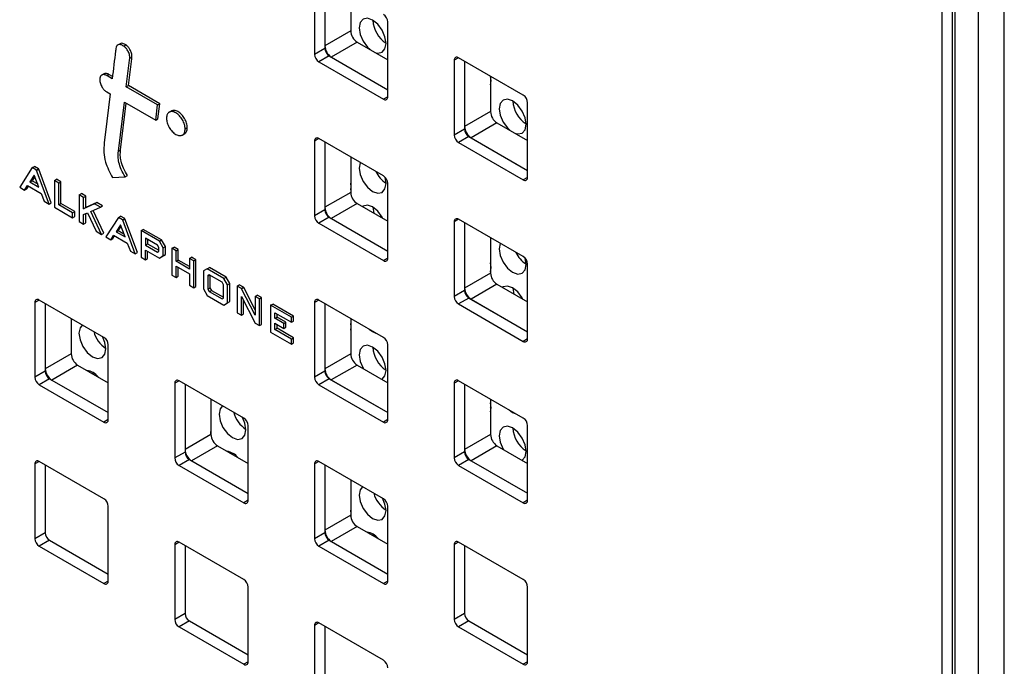
# Model space of a CAD drawing. Units: inches. Extents: x 0.3 to 21.8, y 0.2 to 16.9.
# Drawn here: x 19.9 to 20.2, y 9.6 to 9.7 of the extents above; entities that cross this region are included whole.
import ezdxf

# ---------------------------------------------------------------- set-up
doc = ezdxf.new("R2010")
doc.units = ezdxf.units.IN
doc.header["$MEASUREMENT"] = 0

msp = doc.modelspace()

# ---------------------------------------------------------------- linework, layer by layer
at = {"color": 7, "linetype": 'Continuous', "lineweight": 25}
for p, q in [((20.17043809330074, 9.092611529144508), (20.17043809330074, 9.79452408500968)), ((20.16437717803342, 9.089112637236697), (20.16437717803342, 9.79102519310187)), ((20.15831626276611, 9.085613745328885), (20.15831626276611, 9.787526301194058)), ((20.15888194819106, 9.787852864438786), (20.15888194819106, 9.085940308573614)), ((20.15589189665918, 9.08421418856576), (20.15589189665918, 9.786126744430934)), ((20.00891470142683, 9.722637365297857), (20.00891470142683, 9.705140062186018)), ((20.01133906753376, 9.722404295408856), (20.01133906753376, 9.707122862386205)), ((20.01133906753376, 9.722404295408856), (20.01133906753376, 9.706539618949142)), ((20.01739998280107, 9.718905403501044), (20.01739998280107, 9.710621754294015)), ((20.02608729468422, 9.695226535113887), (20.02608729468422, 9.712723838225724)), ((20.01739998280107, 9.710621754294015), (20.01133906753376, 9.707122862386205)), ((19.96343479540938, 9.707635239103851), (19.96280345006904, 9.70727077119679)), ((19.96425392831571, 9.707068522461745), (19.96475900458799, 9.707360096787395)), ((20.01133906753376, 9.706539618949142), (20.00891470142683, 9.705140062186018)), ((20.0189152116179, 9.707997301005879), (20.01285429635059, 9.704498409098068)), ((20.0189152116179, 9.707997301005879), (20.02608729468422, 9.703856945581636)), ((19.96566247846574, 9.704216742863311), (19.96616755473801, 9.70450831718896)), ((20.01234922007831, 9.704789983423717), (20.00992485397139, 9.703390426660594)), ((20.01234922007831, 9.704789983423717), (20.02608729468422, 9.696859161766012)), ((20.01285429635059, 9.704498409098068), (20.02608729468422, 9.696859161766012)), ((20.04265396060642, 9.704326592432736), (20.04164364387033, 9.703743348995674)), ((20.05780608458316, 9.695579457448964), (20.04265379641488, 9.704326687218494)), ((20.00992485397139, 9.703390426660594), (20.02507714213967, 9.694643196891064)), ((20.04164364387033, 9.703743348995674), (20.04164364387033, 9.686246045883836)), ((20.04406800997725, 9.703510279106672), (20.04406800997725, 9.688228846084021)), ((20.04406800997725, 9.703510279106672), (20.04406800997725, 9.68764560264696)), ((19.9596732616439, 9.700611772887076), (19.95904191630356, 9.700247304980012)), ((19.96027617925096, 9.70016768171803), (19.96078125552323, 9.70045925604368)), ((19.96154421849432, 9.699435658244393), (19.96027617925096, 9.70016768171803)), ((19.96161144411027, 9.699979998373669), (19.96078125552323, 9.70045925604368)), ((20.05012892524456, 9.700011387198861), (20.05012892524456, 9.691727737991833)), ((19.96485468413092, 9.697524567111104), (19.9653597604032, 9.697816141436753)), ((19.97219265116351, 9.6932884489115), (19.96485468413092, 9.697524567111104)), ((19.97269772743578, 9.693580023237152), (19.9653597604032, 9.697816141436753)), ((20.05012892524456, 9.699127708380153), (20.05026082929942, 9.699044670959756)), ((19.96027617925096, 9.696342394666265), (19.96110332968006, 9.695864890887501)), ((20.02608729467088, 9.695226345534666), (20.02507714213967, 9.694643196891064)), ((19.96299979678454, 9.682487243304848), (19.96441422545208, 9.693953551442313)), ((19.96350487305681, 9.6827788176305), (19.96485214932791, 9.69370074336997)), ((19.96441422545208, 9.693953551442313), (19.97175219248468, 9.68971743324271)), ((19.97175219248468, 9.68971743324271), (19.97219265116351, 9.6932884489115)), ((19.97219265116351, 9.6932884489115), (19.97269772743578, 9.693580023237152)), ((19.97225726875695, 9.690009007568362), (19.97269772743578, 9.693580023237152)), ((20.05881623712771, 9.676332518811703), (20.05881623712771, 9.693829821923542)), ((19.97175219248468, 9.68971743324271), (19.97225726875695, 9.690009007568362)), ((19.97547435407102, 9.691928912723757), (19.97484300873068, 9.691564444816695)), ((20.05012892524456, 9.691727737991833), (20.04406800997725, 9.688228846084021)), ((19.97863034474414, 9.68766917250951), (19.97913542101642, 9.687960746835161)), ((20.05164415406139, 9.689103284703696), (20.04558323879408, 9.685604392795886)), ((20.05164415406139, 9.689103284703696), (20.05881623712771, 9.684962929279452)), ((19.97792818474278, 9.686220541928737), (19.97855953008312, 9.6865850098358)), ((20.00992501816293, 9.68542643401335), (20.00891470142683, 9.684843190576288)), ((20.02507714213967, 9.67667929902958), (20.00992485397139, 9.685426528799109)), ((20.04406800997725, 9.68764560264696), (20.04164364387033, 9.686246045883836)), ((20.0450781625218, 9.685895967121537), (20.04265379641488, 9.684496410358413)), ((20.0450781625218, 9.685895967121537), (20.05881623712771, 9.67796514546383)), ((20.04558323879408, 9.685604392795886), (20.05881623712771, 9.67796514546383)), ((20.00891470142683, 9.684843190576288), (20.00891470142683, 9.66734588746445)), ((20.01133906753376, 9.684610120687285), (20.01133906753376, 9.669328687664636)), ((20.01133906753376, 9.684610120687285), (20.01133906753376, 9.668745444227575)), ((20.04265379641488, 9.684496410358413), (20.05780608458316, 9.675749180588882)), ((19.96299979678454, 9.682487243304848), (19.96350487305681, 9.6827788176305)), ((20.01739998280107, 9.681111228779475), (20.01739998280107, 9.672827579572447)), ((19.94281425801506, 9.678614117013314), (19.93988847683006, 9.674052273764373)), ((19.94281425801506, 9.678614117013314), (19.94331933428733, 9.678905691338965)), ((19.94381159869539, 9.678038364493796), (19.94281425801506, 9.678614117013314)), ((19.94431667496767, 9.678329938819447), (19.94331933428733, 9.678905691338965)), ((19.94330489916056, 9.676889439401325), (19.94227243075356, 9.675264870399527)), ((19.94342427998371, 9.67657412942278), (19.94277750702584, 9.675556444725178)), ((19.94438081124584, 9.674047728248933), (19.94330489916056, 9.676889439401325)), ((19.94381159869539, 9.678038364493796), (19.94431667496767, 9.678329938819447)), ((19.94383683330719, 9.67796949050198), (19.94381159869539, 9.678038364493796)), ((19.94383683330719, 9.67796949050198), (19.94434190957947, 9.67826106482763)), ((19.94677867288153, 9.67007464825), (19.94383683330719, 9.67796949050198)), ((19.94434190957947, 9.67826106482763), (19.94431667496767, 9.678329938819447)), ((19.9472837491538, 9.670366222575652), (19.94434190957947, 9.67826106482763)), ((19.96161160637813, 9.676275823064497), (19.96462126397169, 9.67645102824403)), ((19.96462126397169, 9.67645102824403), (19.96512634024397, 9.67674260256968)), ((20.02566555599687, 9.674879913946786), (20.02542823956083, 9.676403575701016)), ((20.05881623711437, 9.676332329232483), (20.05780608458316, 9.675749180588882)), ((19.93988847683006, 9.674052273764373), (19.94104496761895, 9.673384645842804)), ((19.94104496761895, 9.673384645842804), (19.94168128129625, 9.674440202648219)), ((19.94155004389123, 9.673676220168455), (19.94192557513724, 9.674299174815683)), ((19.94168128129625, 9.674440202648219), (19.94488808429457, 9.672588954682212)), ((19.94227243075356, 9.675264870399527), (19.94277750702584, 9.675556444725178)), ((19.94227243075356, 9.675264870399527), (19.94438081124584, 9.674047728248933)), ((19.94277750702584, 9.675556444725178), (19.94409826752375, 9.674793985919125)), ((19.94803982995804, 9.675597458542011), (19.94854490623031, 9.675889032867664)), ((19.94803982995804, 9.675597458542011), (19.94803982995804, 9.66934659776672)), ((19.94904878429494, 9.675015001601263), (19.94803982995804, 9.675597458542011)), ((19.94955386056722, 9.675306575926916), (19.94854490623031, 9.675889032867664)), ((19.94904878429494, 9.675015001601263), (19.94955386056722, 9.675306575926916)), ((19.94904878429494, 9.669930071894989), (19.94904878429494, 9.675015001601263)), ((19.94955386056722, 9.67022164622064), (19.94955386056722, 9.675306575926916)), ((20.01739998280107, 9.674274507674722), (20.01747127770385, 9.674230418401065)), ((20.02608729468422, 9.657432360392319), (20.02608729468422, 9.674929663504155)), ((19.94104496761895, 9.673384645842804), (19.94155004389123, 9.673676220168455)), ((19.94488808429457, 9.672588954682212), (19.94562590993301, 9.670740124135126)), ((19.95384493770175, 9.672246241174234), (19.95435001397403, 9.672537815499885)), ((19.95384493770175, 9.672246241174234), (19.95384493770175, 9.665995380398943)), ((19.9548536052817, 9.671663949774748), (19.95384493770175, 9.672246241174234)), ((19.95535868155398, 9.671955524100401), (19.95435001397403, 9.672537815499885)), ((19.9548536052817, 9.671663949774748), (19.95535868155398, 9.671955524100401)), ((19.9548536052817, 9.668960221521836), (19.9548536052817, 9.671663949774748)), ((19.95535868155398, 9.669251795847487), (19.95535868155398, 9.671955524100401)), ((20.01739998280107, 9.672827579572447), (20.01133906753376, 9.669328687664636)), ((19.94562590993301, 9.670740124135126), (19.94677867288153, 9.67007464825)), ((19.94677867288153, 9.67007464825), (19.9472837491538, 9.670366222575652)), ((19.94803982995804, 9.66934659776672), (19.95228928123516, 9.666893441761333)), ((19.94904878429494, 9.669930071894989), (19.94955386056722, 9.67022164622064)), ((19.95228928123516, 9.668059372830347), (19.94904878429494, 9.669930071894989)), ((19.95279435750744, 9.668350947156), (19.94955386056722, 9.67022164622064)), ((19.957443450697, 9.670168863840296), (19.9548536052817, 9.668960221521836)), ((19.9548536052817, 9.668960221521836), (19.95535868155398, 9.669251795847487)), ((19.95794852696928, 9.670460438165946), (19.95535868155398, 9.669251795847487)), ((19.95658002551342, 9.668321207588235), (19.95879149513008, 9.669390654353737)), ((19.957443450697, 9.670168863840296), (19.95794852696928, 9.670460438165946)), ((19.95879149513008, 9.669390654353737), (19.957443450697, 9.670168863840296)), ((19.95929657140235, 9.669682228679386), (19.95794852696928, 9.670460438165946)), ((19.95879149513008, 9.669390654353737), (19.95929657140235, 9.669682228679386)), ((20.0189152116179, 9.670203126284312), (20.01285429635059, 9.666704234376498)), ((20.0189152116179, 9.670203126284312), (20.02608729468422, 9.666062770860066)), ((20.02258550978052, 9.669366368193902), (20.02281601929457, 9.667951237945358)), ((19.95228928123516, 9.668059372830347), (19.95279435750744, 9.668350947156)), ((19.95228928123516, 9.666893441761333), (19.95228928123516, 9.668059372830347)), ((19.95228928123516, 9.666893441761333), (19.95279435750744, 9.667185016086984)), ((19.95279435750744, 9.667185016086984), (19.95279435750744, 9.668350947156)), ((19.9548536052817, 9.667638987507248), (19.95578771605403, 9.668032879055477)), ((19.9548536052817, 9.66541308899946), (19.9548536052817, 9.667638987507248)), ((19.95535868155398, 9.66570466332511), (19.95535868155398, 9.667851965754316)), ((19.95578771605403, 9.668032879055477), (19.9577859818766, 9.663720264024015)), ((19.95905058003654, 9.662990227045558), (19.95658002551342, 9.668321207588235)), ((19.95955565630882, 9.663281801371207), (19.957103018052, 9.668574122063996)), ((19.96298588907235, 9.66696928227122), (19.96005996450887, 9.662407521792911)), ((19.96298588907235, 9.66696928227122), (19.96349096534462, 9.667260856596869)), ((19.96398294299572, 9.666393695292964), (19.96298588907235, 9.66696928227122)), ((19.964488019268, 9.666685269618617), (19.96349096534462, 9.667260856596869)), ((20.01133906753376, 9.668745444227575), (20.00891470142683, 9.66734588746445)), ((20.01234922007831, 9.66699580870215), (20.00992485397139, 9.665596251939027)), ((20.01234922007831, 9.66699580870215), (20.02608729468422, 9.659064987044443)), ((19.95384493770175, 9.665995380398943), (19.9548536052817, 9.66541308899946)), ((19.9548536052817, 9.66541308899946), (19.95535868155398, 9.66570466332511)), ((19.96347653021784, 9.66524460465923), (19.96244305816152, 9.663620615051858)), ((19.9635956730937, 9.664929726375853), (19.96294813443379, 9.66391218937751)), ((19.96455158203227, 9.662403390130633), (19.96347653021784, 9.66524460465923)), ((19.96398294299572, 9.666393695292964), (19.964488019268, 9.666685269618617)), ((19.96400817760754, 9.66632482130115), (19.96398294299572, 9.666393695292964)), ((19.96400817760754, 9.66632482130115), (19.96451325387981, 9.6666163956268)), ((19.96695059069577, 9.65842964796664), (19.96400817760754, 9.66632482130115)), ((19.96451325387981, 9.6666163956268), (19.964488019268, 9.666685269618617)), ((19.96745566696804, 9.658721222292291), (19.96451325387981, 9.6666163956268)), ((20.00992485397139, 9.665596251939027), (20.02507714213967, 9.656849022169498)), ((20.01285429635059, 9.666704234376498), (20.02608729468422, 9.659064987044443)), ((20.04265396060642, 9.666532417711167), (20.04164364387033, 9.665949174274106)), ((20.04164364387033, 9.665949174274106), (20.04164364387033, 9.648451871162267)), ((20.05780608458316, 9.657785282727398), (20.04265379641488, 9.666532512496925)), ((20.04406800997725, 9.665716104385105), (20.04406800997725, 9.650434671362454)), ((20.04406800997725, 9.665716104385101), (20.04406800997725, 9.649851427925393)), ((19.9577859818766, 9.663720264024015), (19.95905058003654, 9.662990227045558)), ((19.95905058003654, 9.662990227045558), (19.95955565630882, 9.663281801371207)), ((19.96005996450887, 9.662407521792911), (19.96121631191929, 9.661739976641973)), ((19.96121631191929, 9.661739976641973), (19.96185262559659, 9.662795533447389)), ((19.96172138819156, 9.662031550967624), (19.96209691943757, 9.662654505614851)), ((19.96185262559659, 9.662795533447389), (19.96505914183796, 9.660944451022647)), ((19.96244305816152, 9.663620615051858), (19.96294813443379, 9.66391218937751)), ((19.96244305816152, 9.663620615051858), (19.96455158203227, 9.662403390130633)), ((19.96294813443379, 9.66391218937751), (19.96426926422467, 9.663149517383165)), ((19.96833361947703, 9.663882103221045), (19.96883869574931, 9.664173677546698)), ((19.96833361947703, 9.663882103221045), (19.96833361947703, 9.657631242445756)), ((19.97261246334178, 9.661411979235998), (19.96833361947703, 9.663882103221045)), ((19.97311753961405, 9.66170355356165), (19.96883869574931, 9.664173677546698)), ((19.96121631191929, 9.661739976641973), (19.96172138819156, 9.662031550967624)), ((19.96505914183796, 9.660944451022647), (19.9657969674764, 9.659095620475558)), ((19.97216110789875, 9.660507272390713), (19.96934243043546, 9.662134460254604)), ((19.96934243043546, 9.662134460254604), (19.96934243043546, 9.660500964667143)), ((19.96934243043546, 9.660500964667143), (19.96984750670774, 9.660792538992794)), ((19.96934243043546, 9.660500964667143), (19.97216569600998, 9.658871128143014)), ((19.96984750670774, 9.661842885928952), (19.96984750670774, 9.660792538992794)), ((19.96984750670774, 9.660792538992794), (19.97248514325492, 9.659269863825154)), ((19.97248514325492, 9.659895362831309), (19.97216110789875, 9.660507272390713)), ((19.97261246334178, 9.661411979235998), (19.97311753961405, 9.66170355356165)), ((19.97349510124116, 9.659885192372133), (19.97261246334178, 9.661411979235998)), ((19.97400017751343, 9.660176766697782), (19.97311753961405, 9.66170355356165)), ((19.97349510124116, 9.659885192372133), (19.97400017751343, 9.660176766697782)), ((19.97400017751343, 9.658318760668745), (19.97400017751343, 9.660176766697782)), ((20.05012892524456, 9.662217212477291), (20.05012892524456, 9.653933563270265)), ((19.9657969674764, 9.659095620475558), (19.96695059069577, 9.65842964796664)), ((19.96695059069577, 9.65842964796664), (19.96745566696804, 9.658721222292291)), ((19.96934243043546, 9.659335033598127), (19.97261475739739, 9.657445959453076)), ((19.96934243043546, 9.657048868275638), (19.96934243043546, 9.659335033598127)), ((19.96984750670774, 9.65734044260129), (19.96984750670774, 9.659043459272477)), ((19.97216569600998, 9.658871128143014), (19.97248514325492, 9.659055541112176)), ((19.97216569600998, 9.658871128143014), (19.97248514325492, 9.65903540174462)), ((19.97248514325492, 9.65903540174462), (19.97248514325492, 9.659895362831309)), ((19.97261475739739, 9.657445959453076), (19.97349510124116, 9.658027186343093)), ((19.97261475739739, 9.657445959453076), (19.97311983366967, 9.657737533778727)), ((19.97311983366967, 9.657737533778727), (19.97400017751343, 9.658318760668745)), ((19.97349510124116, 9.658027186343093), (19.97349510124116, 9.659885192372133)), ((19.97349510124116, 9.658027186343093), (19.97400017751343, 9.658318760668745)), ((19.97551616424144, 9.65973570838705), (19.97602124051371, 9.6600272827127)), ((19.97551616424144, 9.65973570838705), (19.97551616424144, 9.65348484761176)), ((19.97652497519987, 9.659153334216933), (19.97551616424144, 9.65973570838705)), ((19.97703005147214, 9.659444908542584), (19.97602124051371, 9.6600272827127)), ((19.97652497519987, 9.659153334216933), (19.97703005147214, 9.659444908542584)), ((19.97652497519987, 9.656692328904544), (19.97652497519987, 9.659153334216933)), ((19.97703005147214, 9.656983903230195), (19.97703005147214, 9.659444908542584)), ((19.96833361947703, 9.657631242445756), (19.96934243043546, 9.657048868275638)), ((19.96934243043546, 9.657048868275638), (19.96984750670774, 9.65734044260129)), ((19.97652497519987, 9.656692328904544), (19.97703005147214, 9.656983903230195)), ((19.97964718489724, 9.6548899156117), (19.97652497519987, 9.656692328904544)), ((19.97652497519987, 9.655527722380908), (19.97964718489724, 9.653725309088061)), ((19.97652497519987, 9.652902473441642), (19.97652497519987, 9.655527722380908)), ((19.97964718489724, 9.655473064263001), (19.97703005147214, 9.656983903230195)), ((19.97964718489724, 9.657350920924086), (19.98015226116951, 9.657642495249739)), ((19.98065656936957, 9.65676821567144), (19.97964718489724, 9.657350920924086)), ((19.97964718489724, 9.657350920924086), (19.97964718489724, 9.6548899156117)), ((19.98116164564184, 9.657059789997092), (19.98015226116951, 9.657642495249739)), ((19.98065656936957, 9.65676821567144), (19.98116164564184, 9.657059789997092)), ((19.98065656936957, 9.65051735489615), (19.98065656936957, 9.65676821567144)), ((19.98116164564184, 9.650808929221801), (19.98116164564184, 9.657059789997092)), ((20.02608729467088, 9.657432170813097), (20.02507714213967, 9.656849022169498)), ((20.05845510759304, 9.655950908725524), (20.05823014380675, 9.657432240011149)), ((20.05881623712771, 9.638538344090135), (20.05881623712771, 9.656035647201973)), ((19.97551616424144, 9.65348484761176), (19.97652497519987, 9.652902473441642)), ((19.97652497519987, 9.652902473441642), (19.97703005147214, 9.653194047767293)), ((19.97703005147214, 9.653194047767293), (19.97703005147214, 9.655236148055256)), ((19.97964718489724, 9.653725309088061), (19.97964718489724, 9.651100060148796)), ((19.9838108958456, 9.654947592893263), (19.98292997848793, 9.654438553672536)), ((19.98292997848793, 9.654438553672536), (19.98292997848793, 9.650222856870593)), ((19.9838108958456, 9.654947592893263), (19.98431597211788, 9.655239167218916)), ((19.98769415849455, 9.652705833083225), (19.9838108958456, 9.654947592893263)), ((19.98429207401167, 9.653504214717996), (19.98393936296026, 9.653270068226451)), ((19.98393936296026, 9.653270068226451), (19.98431851726952, 9.653488949350173)), ((19.98393936296026, 9.653270068226451), (19.98393936296026, 9.65018222181391)), ((19.98726115549647, 9.651790200460638), (19.98429207401167, 9.653504214717996)), ((19.98819923476683, 9.652997407408876), (19.98431597211788, 9.655239167218916)), ((19.98444443923254, 9.653416256148244), (19.98444443923254, 9.650473796139561)), ((20.05012892524456, 9.653933563270265), (20.04406800997725, 9.650434671362454)), ((20.05012892524456, 9.655384450600561), (20.05026082930062, 9.655301413179435)), ((19.97964718489724, 9.651100060148796), (19.98065656936957, 9.65051735489615)), ((19.98065656936957, 9.65051735489615), (19.98116164564184, 9.650808929221801)), ((19.98757601463018, 9.651173654131377), (19.98726115549647, 9.651790200460638)), ((19.98757601463018, 9.648079847264631), (19.98757601463018, 9.651173654131377)), ((19.98769415849455, 9.652705833083225), (19.98819923476683, 9.652997407408876)), ((19.98858597261641, 9.651173748898879), (19.98769415849455, 9.652705833083225)), ((19.98909104888869, 9.65146532322453), (19.98819923476683, 9.652997407408876)), ((19.98858597261641, 9.651173748898879), (19.98909104888869, 9.65146532322453)), ((19.98858597261641, 9.64695738982425), (19.98858597261641, 9.651173748898879)), ((19.98909104888869, 9.6472489641499), (19.98909104888869, 9.65146532322453)), ((19.99080891251116, 9.650907392726923), (19.99131398878344, 9.651198967052574)), ((19.99080891251116, 9.650907392726923), (19.99080891251116, 9.644656531951632)), ((19.99181026778882, 9.650329322629696), (19.99080891251116, 9.650907392726923)), ((19.9923153440611, 9.650620896955346), (19.99131398878344, 9.651198967052574)), ((20.05164415406139, 9.651309109982128), (20.04558323879408, 9.647810218074316)), ((20.05164415406139, 9.651309109982128), (20.05881623712771, 9.647168754557883)), ((19.98292997848793, 9.650222856870593), (19.9838108958456, 9.64869640098163)), ((19.9838108958456, 9.64869640098163), (19.98769415849455, 9.646454641171589)), ((19.98393936296026, 9.65018222181391), (19.98444443923254, 9.650473796139561)), ((19.98393936296026, 9.65018222181391), (19.98428863292824, 9.649586540303227)), ((19.98428863292824, 9.649586540303227), (19.98479370920052, 9.649878114628878)), ((19.98428863292824, 9.649586540303227), (19.98726344955209, 9.647869215220569)), ((19.98444443923254, 9.650473796139561), (19.98479370920052, 9.649878114628878)), ((19.98479370920052, 9.649878114628878), (19.98757601463018, 9.64827192389307)), ((19.99181026778882, 9.650329322629696), (19.9923153440611, 9.650620896955346)), ((19.99183722294235, 9.65027634334386), (19.99181026778882, 9.650329322629696)), ((19.99183722294235, 9.65027634334386), (19.99234229921462, 9.65056791766951)), ((19.99502137214142, 9.644061875208756), (19.99183722294235, 9.65027634334386)), ((19.99234229921462, 9.65056791766951), (19.9923153440611, 9.650620896955346)), ((19.99502137214142, 9.645339201207339), (19.99234229921462, 9.65056791766951)), ((19.99502137214142, 9.648475591544713), (19.9955264484137, 9.648767165870364)), ((19.99653583288603, 9.648184460617719), (19.9955264484137, 9.648767165870364)), ((20.04406800997725, 9.649851427925393), (20.04164364387033, 9.648451871162267)), ((20.05537506137668, 9.650437362972898), (20.05560557089074, 9.649022232724098)), ((19.94446713327595, 9.647626117174577), (19.94345681653985, 9.647042873737515)), ((19.94345681653985, 9.647042873737515), (19.94345681653985, 9.629545570625679)), ((19.95961925725269, 9.638878982190807), (19.9444669690844, 9.647626211960336)), ((19.94588118264678, 9.646809803848512), (19.94588118264678, 9.631528370825862)), ((19.94588118264678, 9.646809803848512), (19.94588118264678, 9.630945127388802)), ((19.98726344955209, 9.647869215220569), (19.98757601463018, 9.648079847264631)), ((19.98769415849455, 9.646454641171589), (19.98858597261641, 9.64695738982425)), ((19.98858597261641, 9.64695738982425), (19.98909104888869, 9.6472489641499)), ((19.99181772346958, 9.648488867526506), (19.99503915107247, 9.642214467210996)), ((19.99181772346958, 9.644074157781517), (19.99181772346958, 9.648488867526506)), ((19.99232279974186, 9.644365732107167), (19.99232279974186, 9.64750512643008)), ((19.99502137214142, 9.648475591544713), (19.99502137214142, 9.644061875208756)), ((19.99603075661376, 9.647892886292066), (19.99502137214142, 9.648475591544713)), ((19.99603075661376, 9.647892886292066), (19.99653583288603, 9.648184460617719)), ((19.99603075661376, 9.641642025516775), (19.99603075661376, 9.647892886292066)), ((19.99653583288603, 9.641933599842426), (19.99653583288603, 9.648184460617719)), ((19.99862762757439, 9.64639374459662), (19.99913270384667, 9.646685318922273)), ((20.00349561359777, 9.643583516082721), (19.99862762757439, 9.64639374459662)), ((19.99862762757439, 9.64639374459662), (19.99862762757439, 9.64014288382133)), ((20.00400068987004, 9.643875090408372), (19.99913270384667, 9.646685318922273)), ((20.00992501816293, 9.647632259291779), (20.00891470142683, 9.647049015854718)), ((20.00891470142683, 9.647049015854718), (20.00891470142683, 9.629551712742881)), ((20.02507714213967, 9.63888512430801), (20.00992485397139, 9.647632354077539)), ((20.01133906753376, 9.646815945965715), (20.01133906753376, 9.631534512943066)), ((20.01133906753376, 9.646815945965717), (20.01133906753376, 9.630951269506005)), ((20.0450781625218, 9.648101792399968), (20.04265379641488, 9.646702235636843)), ((20.04265379641488, 9.646702235636843), (20.05780608458316, 9.637955005867314)), ((20.0450781625218, 9.648101792399968), (20.05881623712771, 9.640170970742261)), ((20.04558323879408, 9.647810218074316), (20.05881623712771, 9.640170970742261)), ((19.99080891251116, 9.644656531951632), (19.99181772346958, 9.644074157781517)), ((19.99181772346958, 9.644074157781517), (19.99232279974186, 9.644365732107167)), ((19.99963586501891, 9.644646432712708), (20.00349561359777, 9.642418247286395)), ((19.99963586501891, 9.643361954832358), (19.99963586501891, 9.644646432712708)), ((20.00014094129119, 9.64365352915801), (20.00014094129119, 9.644354858387056)), ((19.95194209791409, 9.643310911940702), (19.95194209791409, 9.635027262733676)), ((19.99503915107247, 9.642214467210996), (19.99603075661376, 9.641642025516775)), ((19.99603075661376, 9.641642025516775), (19.99653583288603, 9.641933599842426)), ((19.99963586501891, 9.643361954832358), (20.00014094129119, 9.64365352915801)), ((20.00173779347976, 9.642148537360228), (19.99963586501891, 9.643361954832358)), ((19.99963586501891, 9.642197348308722), (20.00173779347976, 9.64098393083659)), ((19.99963586501891, 9.64072677180276), (19.99963586501891, 9.642197348308722)), ((20.00224286975203, 9.642440111685879), (20.00014094129119, 9.64365352915801)), ((20.00014094129119, 9.64101834612841), (20.00014094129119, 9.641905773983071)), ((20.00173779347976, 9.642148537360228), (20.00224286975203, 9.642440111685879)), ((20.00173779347976, 9.64098393083659), (20.00173779347976, 9.642148537360228)), ((20.00224286975203, 9.641275505162243), (20.00224286975203, 9.642440111685879)), ((20.00349561359777, 9.643583516082721), (20.00400068987004, 9.643875090408372)), ((20.00349561359777, 9.642418247286395), (20.00349561359777, 9.643583516082721)), ((20.00349561359777, 9.642418247286395), (20.00400068987004, 9.642709821612046)), ((20.00400068987004, 9.642709821612046), (20.00400068987004, 9.643875090408372)), ((20.01739998280107, 9.643317054057905), (20.01739998280107, 9.635033404850878)), ((19.99862762757439, 9.64014288382133), (20.00349561359777, 9.63733265530743)), ((19.99963586501891, 9.64072677180276), (20.00014094129119, 9.64101834612841)), ((20.00349561359777, 9.638498586376446), (19.99963586501891, 9.64072677180276)), ((20.00400068987004, 9.638790160702097), (20.00014094129119, 9.64101834612841)), ((20.00173779347976, 9.64098393083659), (20.00224286975203, 9.641275505162243)), ((20.01739998280107, 9.641467064340027), (20.01747127770355, 9.641422975066549)), ((19.96062940979724, 9.619632043553544), (19.96062940979724, 9.637129346665382)), ((20.00349561359777, 9.638498586376446), (20.00400068987004, 9.638790160702097)), ((20.00349561359777, 9.63733265530743), (20.00349561359777, 9.638498586376446)), ((20.00349561359777, 9.63733265530743), (20.00400068987004, 9.637624229633081)), ((20.00400068987004, 9.637624229633081), (20.00400068987004, 9.638790160702097)), ((20.02608729468422, 9.619638185670748), (20.02608729468422, 9.637135488782583)), ((20.05881623711437, 9.638538154510913), (20.05780608458316, 9.637955005867314)), ((19.95194209791409, 9.635027262733676), (19.94588118264678, 9.631528370825862)), ((20.01739998280107, 9.635033404850878), (20.01133906753376, 9.631534512943066)), ((19.95345732673092, 9.632402809445537), (19.9473964114636, 9.628903917537727)), ((19.95345732673092, 9.632402809445537), (19.96062940979724, 9.628262454021295)), ((20.0189152116179, 9.632408951562741), (20.01285429635059, 9.628910059654931)), ((20.0189152116179, 9.632408951562741), (20.02608729468422, 9.628268596138499)), ((19.94588118264678, 9.630945127388802), (19.94345681653985, 9.629545570625679)), ((19.95700640658817, 9.630673677523308), (19.957025289851, 9.630343068179142)), ((20.01133906753376, 9.630951269506005), (20.00891470142683, 9.629551712742881)), ((19.94689133519133, 9.629195491863378), (19.9444669690844, 9.627795935100252)), ((19.9444669690844, 9.627795935100252), (19.95961925725269, 9.619048705330725)), ((19.94689133519133, 9.629195491863378), (19.96062940979724, 9.62126467020567)), ((19.9473964114636, 9.628903917537727), (19.96062940979724, 9.62126467020567)), ((19.97719607571944, 9.628732100872393), (19.97618575898334, 9.628148857435333)), ((19.97618575898334, 9.628148857435333), (19.97618575898334, 9.610651554323494)), ((19.99234819969618, 9.619984965888623), (19.9771959115279, 9.628732195658152)), ((19.97861012509027, 9.62791578754633), (19.97861012509027, 9.612634354523681)), ((19.97861012509027, 9.62791578754633), (19.97861012509027, 9.612051111086618)), ((20.01234922007831, 9.629201633980582), (20.00992485397139, 9.627802077217456)), ((20.00992485397139, 9.627802077217456), (20.02507714213967, 9.619054847447927)), ((20.01234922007831, 9.629201633980582), (20.02608729468422, 9.621270812322875)), ((20.01285429635059, 9.628910059654931), (20.02608729468422, 9.621270812322875)), ((20.04265396060642, 9.628738242989597), (20.04164364387033, 9.628154999552535)), ((20.04164364387033, 9.628154999552535), (20.04164364387033, 9.610657696440699)), ((20.05780608458316, 9.619991108005827), (20.04265379641488, 9.628738337775356)), ((20.04406800997725, 9.627921929663533), (20.04406800997725, 9.612640496640884)), ((20.04406800997725, 9.627921929663533), (20.04406800997725, 9.612057253203822)), ((19.98467104035758, 9.624416895638518), (19.98467104035758, 9.616133246431493)), ((20.05012892524456, 9.62442303775572), (20.05012892524456, 9.616139388548694)), ((20.0500685744469, 9.622617133515687), (20.05026082929932, 9.622493969845532)), ((19.9606294097839, 9.619631853974324), (19.95961925725269, 9.619048705330725)), ((20.02608729467088, 9.619637996091528), (20.02507714213967, 9.619054847447927)), ((19.99335835224073, 9.600738027251362), (19.99335835224073, 9.6182353303632)), ((20.05881623712771, 9.600744169368566), (20.05881623712771, 9.618241472480404)), ((19.98467104035758, 9.616133246431493), (19.97861012509027, 9.612634354523681)), ((20.05012892524456, 9.616139388548694), (20.04406800997725, 9.612640496640884)), ((19.97861012509027, 9.612051111086618), (19.97618575898334, 9.610651554323494)), ((19.98618626917441, 9.613508793143355), (19.98012535390709, 9.610009901235545)), ((19.98618626917441, 9.613508793143355), (19.99335835224073, 9.60936843771911)), ((19.98979595818433, 9.611744672301773), (19.98981484144716, 9.611414062957879)), ((20.04406800997725, 9.612057253203822), (20.04164364387033, 9.610657696440699)), ((20.05164415406139, 9.61351493526056), (20.04558323879408, 9.610016043352749)), ((20.05164415406139, 9.61351493526056), (20.05881623712771, 9.609374579836315)), ((19.94446713327595, 9.609831942453008), (19.94345681653985, 9.609248699015946)), ((19.95961925725269, 9.601084807469238), (19.9444669690844, 9.609832037238768)), ((19.97962027763482, 9.610301475561194), (19.9771959115279, 9.60890191879807)), ((19.97962027763482, 9.610301475561194), (19.99335835224073, 9.602370653903488)), ((19.98012535390709, 9.610009901235545), (19.99335835224073, 9.602370653903488)), ((20.00992501816293, 9.60983808457021), (20.00891470142683, 9.609254841133149)), ((20.02507714213967, 9.60109094958644), (20.00992485397139, 9.60983817935597)), ((20.0450781625218, 9.610307617678398), (20.04265379641488, 9.608908060915274)), ((20.0450781625218, 9.610307617678398), (20.05881623712771, 9.602376796020692)), ((20.04558323879408, 9.610016043352749), (20.05881623712771, 9.602376796020692)), ((19.94345681653985, 9.609248699015946), (19.94345681653985, 9.591751395904108)), ((19.94588118264678, 9.609015629126944), (19.94588118264678, 9.593150952667234)), ((19.9771959115279, 9.60890191879807), (19.99234819969618, 9.60015468902854)), ((20.00891470142683, 9.609254841133149), (20.00891470142683, 9.591757538021312)), ((20.01133906753376, 9.609021771244148), (20.01133906753376, 9.593740338221497)), ((20.01133906753376, 9.609021771244148), (20.01133906753376, 9.593157094784436)), ((20.04265379641488, 9.608908060915274), (20.05780608458316, 9.600160831145745)), ((20.01739998280107, 9.605522879336336), (20.01739998280107, 9.59723923012931)), ((19.99335835222739, 9.600737837672142), (19.99234819969618, 9.60015468902854)), ((20.05881623711437, 9.600743979789346), (20.05780608458316, 9.600160831145745)), ((19.96062940979724, 9.581837868831975), (19.96062940979724, 9.599335171943812)), ((20.02608729468422, 9.58184401094918), (20.02608729468422, 9.599341314061016)), ((20.01739998280107, 9.59723923012931), (20.01133906753376, 9.593740338221497)), ((20.01739998280107, 9.597723806560433), (20.01747127770501, 9.597679717286072)), ((20.0189152116179, 9.594614776841173), (20.01285429635059, 9.59111588493336)), ((20.0189152116179, 9.594614776841173), (20.02608729468422, 9.590474421416928)), ((19.94588118264678, 9.593150952667234), (19.94345681653985, 9.591751395904108)), ((19.94689133519133, 9.591401317141809), (19.9444669690844, 9.590001760378684)), ((19.94689133519133, 9.591401317141809), (19.96062940979724, 9.583470495484102)), ((19.97719607571944, 9.590937926150824), (19.97618575898334, 9.590354682713764)), ((19.99234819969618, 9.582190791167054), (19.9771959115279, 9.590938020936584)), ((20.01133906753376, 9.593157094784436), (20.00891470142683, 9.591757538021312)), ((20.01234922007831, 9.591407459259012), (20.00992485397139, 9.590007902495886)), ((20.01234922007831, 9.591407459259012), (20.02608729468422, 9.583476637601304)), ((20.01285429635059, 9.59111588493336), (20.02608729468422, 9.583476637601304)), ((20.02258550978052, 9.5928156670795), (20.02260439304333, 9.592485057736619)), ((20.04265396060642, 9.590944068268028), (20.04164364387033, 9.590360824830967)), ((20.05780608458316, 9.582196933284258), (20.04265379641488, 9.590944163053786)), ((19.9444669690844, 9.590001760378684), (19.95961925725269, 9.581254530609156)), ((19.97618575898334, 9.590354682713764), (19.97618575898334, 9.572857379601926)), ((19.97861012509027, 9.590121612824761), (19.97861012509027, 9.57425693636505)), ((20.00992485397139, 9.590007902495886), (20.02507714213967, 9.581260672726357)), ((20.04164364387033, 9.590360824830967), (20.04164364387033, 9.57286352171913)), ((20.04406800997725, 9.590127754941964), (20.04406800997725, 9.574263078482254)), ((19.9606294097839, 9.581837679252756), (19.95961925725269, 9.581254530609156)), ((20.02608729467088, 9.581843821369958), (20.02507714213967, 9.581260672726357)), ((19.99335835224073, 9.562943852529791), (19.99335835224073, 9.58044115564163)), ((20.05881623712771, 9.562949994646997), (20.05881623712771, 9.580447297758834)), ((19.97861012509027, 9.57425693636505), (19.97618575898334, 9.572857379601926)), ((19.97962027763482, 9.572507300839625), (19.9771959115279, 9.571107744076501)), ((19.97962027763482, 9.572507300839625), (19.99335835224073, 9.56457647918192)), ((20.04406800997725, 9.574263078482254), (20.04164364387033, 9.57286352171913)), ((20.0450781625218, 9.57251344295683), (20.04265379641488, 9.571113886193706)), ((20.0450781625218, 9.57251344295683), (20.05881623712771, 9.564582621299124)), ((19.9771959115279, 9.571107744076501), (19.99234819969618, 9.562360514306972)), ((20.00992501816293, 9.572043909848642), (20.00891470142683, 9.57146066641158)), ((20.00891470142683, 9.57146066641158), (20.00891470142683, 9.553963363299742)), ((20.02507714213967, 9.563296774864872), (20.00992485397139, 9.572044004634401)), ((20.01133906753376, 9.57122759652258), (20.01133906753376, 9.555362920062867)), ((20.04265379641488, 9.571113886193706), (20.05780608458316, 9.562366656424174)), ((19.99335835222739, 9.562943662950572), (19.99234819969618, 9.562360514306972)), ((20.05881623711437, 9.562949805067776), (20.05780608458316, 9.562366656424174))]:
    msp.add_line(p, q, dxfattribs=at)
at = {"color": 7, "linetype": 'Continuous', "lineweight": 25, "flags": 128}
for points in [[(20.02566555599687, 9.707687357281479), (20.0254252644846, 9.709221059621326), (20.02474097215229, 9.710798704357678), (20.0237168563044, 9.712180109380817), (20.02250882929514, 9.713154968298433), (20.02130080228589, 9.713574867677439), (20.020276686438, 9.713375881643776), (20.01959239410569, 9.71258830401726), (20.01935210259342, 9.711332036352118), (20.01959239410569, 9.709798334012271), (20.020276686438, 9.708220689275919), (20.02130080228589, 9.706839284252782), (20.02194640016129, 9.706247433106766)], [(20.023071258429, 9.705598066250978), (20.0237168563044, 9.70544452595616), (20.02474097215229, 9.705643511989821), (20.0254252644846, 9.706431089616338), (20.02566555599687, 9.707687357281479)], [(19.96485468413092, 9.697524567111104), (19.96561107728203, 9.703790813917054), (19.96565903738231, 9.704188205313734), (19.96566154202506, 9.704208969479106), (19.96566247846574, 9.704216742863311)], [(19.9653597604032, 9.697816141436753), (19.9661161535543, 9.704082388242705), (19.96616411365459, 9.704479779639385), (19.96616661829734, 9.704500543804757), (19.96616755473801, 9.70450831718896)], [(20.05012892524457, 9.697986586474466), (20.05026174834445, 9.69895618489758), (20.05014588790987, 9.700001594860616)], [(19.96110332968006, 9.695864890887501), (19.96031486276383, 9.689479694380383), (19.95968746722775, 9.68439941045636)], [(20.05845510759304, 9.68875835206022), (20.05821481608077, 9.690292054400066), (20.05753052374845, 9.691869699136419), (20.05650640790057, 9.693251104159556), (20.05529838089131, 9.694225963077171), (20.05409035388206, 9.694645862456177), (20.05306623803417, 9.694446876422514), (20.05238194570186, 9.693659298795998), (20.05214165418959, 9.692403031130857), (20.05238194570186, 9.690869328791011), (20.05306623803417, 9.689291684054657), (20.05409035388206, 9.687910279031522), (20.05473595175745, 9.687318427885506)], [(20.05586081002517, 9.686669061029717), (20.05650640790057, 9.6865155207349), (20.05753052374845, 9.686714506768562), (20.05821481608077, 9.687502084395078), (20.05845510759304, 9.68875835206022)], [(20.01961624371298, 9.679831808588254), (20.01959239410569, 9.679780860682566), (20.01935210259342, 9.678524593017421), (20.01959239410569, 9.676990890677576), (20.020276686438, 9.675413245941222), (20.02130080228589, 9.674031840918087), (20.02250882929514, 9.673056982000471), (20.0237168563044, 9.672637082621467), (20.02474097215229, 9.672836068655126), (20.0254252644846, 9.673623646281644), (20.02566555599687, 9.674879913946786), (20.02566555599687, 9.674879913946786)], [(20.01739998280107, 9.673408375768922), (20.01747219674829, 9.674141932339248), (20.01739998280107, 9.674958865358308)], [(20.02491311967796, 9.66674060766302), (20.02474097215229, 9.667055446578086), (20.0237168563044, 9.668436851601223), (20.02250882929514, 9.669411710518839), (20.02130080228589, 9.669831609897843), (20.020276686438, 9.669632623864182), (20.02010453891233, 9.669516542251587)], [(20.05240579530915, 9.660902803366994), (20.05238194570186, 9.660851855461305), (20.05214165418959, 9.659595587796161), (20.05238194570186, 9.658061885456316), (20.05306623803417, 9.656484240719962), (20.05409035388206, 9.655102835696825), (20.05529838089131, 9.654127976779211), (20.05650640790057, 9.653708077400205), (20.05753052374845, 9.653907063433866), (20.05821481608077, 9.654694641060383), (20.05845510759304, 9.655950908725524), (20.05845510759304, 9.655950908725524)], [(20.05012892524457, 9.654243328694871), (20.05026174834445, 9.655212927117985), (20.05012892524457, 9.656335879827992)], [(20.05770267127413, 9.647811602441758), (20.05753052374845, 9.648126441356824), (20.05650640790057, 9.649507846379963), (20.05529838089131, 9.650482705297577), (20.05409035388206, 9.650902604676583), (20.05306623803417, 9.650703618642922), (20.0528940905085, 9.650587537030328)], [(19.95457056400961, 9.641793530762126), (19.95401329091336, 9.641088170010796), (19.95377299940109, 9.639831902345655), (19.95401329091336, 9.638298200005808), (19.95469758324568, 9.636720555269456), (19.95572169909356, 9.635339150246319), (19.95692972610282, 9.634364291328705), (19.95813775311207, 9.633944391949697), (19.95916186895996, 9.63414337798336), (19.95984616129227, 9.634930955609876), (19.96008645280454, 9.636187223275018), (19.96008645280454, 9.636187223275018)], [(20.01739998280107, 9.640600932434227), (20.01747219674829, 9.641334489004551), (20.01739998280107, 9.642151422023613)], [(20.02171134783573, 9.640828156001085), (20.02250882929514, 9.640249538665776), (20.02330631075457, 9.639907403506802)], [(19.96008645280454, 9.636187223275018), (19.95984616129227, 9.637720925614865), (19.95928888819603, 9.639069700187669)], [(20.02566555599687, 9.631136656167191), (20.0254252644846, 9.632670358507037), (20.02474097215229, 9.63424800324339), (20.0237168563044, 9.635629408266528), (20.02250882929514, 9.636604267184142), (20.02130080228589, 9.63702416656315), (20.020276686438, 9.636825180529486), (20.01959239410569, 9.63603760290297), (20.01935210259342, 9.634781335237829), (20.01959239410569, 9.633247632897984), (20.020276686438, 9.63166998816163), (20.02031814284043, 9.631599056607072)], [(20.02474079075192, 9.62909270613831), (20.02474097215229, 9.629092810875532), (20.0254252644846, 9.62988038850205), (20.02566555599687, 9.631136656167191)], [(20.05012892524457, 9.621435885360176), (20.05026174834445, 9.62240548378329), (20.05012892524457, 9.623528436493297)], [(19.98736011560577, 9.622864525540864), (19.98680284250953, 9.622159164789537), (19.98656255099726, 9.620902897124394), (19.98680284250953, 9.619369194784548), (19.98748713484184, 9.617791550048194), (19.98851125068973, 9.616410145025059), (19.98971927769898, 9.615435286107443), (19.99092730470824, 9.615015386728437), (19.99195142055612, 9.6152143727621), (19.99263571288844, 9.616001950388615), (19.99287600440071, 9.617258218053756), (19.99287600440071, 9.617258218053756)], [(20.05450089943189, 9.621899150779823), (20.05529838089131, 9.621320533444516), (20.05609586235073, 9.620978398285542)], [(19.99287600440071, 9.617258218053756), (19.99263571288844, 9.618791920393603), (19.99207843979219, 9.620140694966409)], [(19.98467104035758, 9.616214654720228), (19.98468264515212, 9.616520236446219), (19.98467104035758, 9.616839216782791)], [(20.05845510759304, 9.612207650945932), (20.05821481608077, 9.613741353285777), (20.05753052374845, 9.615318998022131), (20.05650640790057, 9.616700403045266), (20.05529838089131, 9.617675261962882), (20.05409035388206, 9.618095161341888), (20.05306623803417, 9.617896175308225), (20.05238194570186, 9.617108597681709), (20.05214165418959, 9.615852330016567), (20.05238194570186, 9.614318627676722), (20.05306623803417, 9.61274098294037), (20.0531076944366, 9.61267005138581)], [(20.05753034234809, 9.61016370091705), (20.05753052374845, 9.610163805654272), (20.05821481608077, 9.610951383280788), (20.05845510759304, 9.612207650945932)], [(20.02014966720194, 9.603935520319602), (20.01959239410569, 9.603230159568275), (20.01935210259342, 9.601973891903134), (20.01959239410569, 9.600440189563288), (20.020276686438, 9.598862544826934), (20.02130080228589, 9.597481139803797), (20.02250882929514, 9.596506280886183), (20.0237168563044, 9.596086381507178), (20.02474097215229, 9.596285367540839), (20.0254252644846, 9.597072945167355), (20.02566555599687, 9.598329212832496), (20.02566555599687, 9.598329212832496)], [(20.02566555599687, 9.598329212832496), (20.0254252644846, 9.599862915172341), (20.02486799138835, 9.601211689745147)], [(20.01741872927984, 9.596954023624464), (20.01747219674829, 9.597591231224959), (20.01739998280107, 9.59840816424402)]]:
    msp.add_lwpolyline(points, dxfattribs=at)
at = {"color": 7, "linetype": 'Continuous', "lineweight": 25}
for centre, radius, start, end in [((20.02947599504508, 9.713531755992298), 0.00690340357605321, 183.5057151267298, 236.4889083405699), ((20.02389412882512, 9.712624037008206), 0.002195435439391464, 2.605478485721539, 57.39452165999126), ((20.02068973158972, 9.710771456120291), 0.003293153159084533, 182.6054784857069, 237.3945216600358), ((20.0146288163224, 9.70727256421248), 0.003293153159086448, 182.6054784857069, 237.3945216599838), ((20.01353223339287, 9.706639420166665), 0.002195435439401696, 182.6054784858486, 237.3945216598327), ((20.01110786728595, 9.705239863403547), 0.0021954354394081, 182.6054784859791, 237.3945216598295), ((20.04225946439522, 9.703843244991248), 0.0006238702820428906, 50.79671476371392, 189.2140369906443), ((20.02547147415933, 9.695126639118314), 0.000623870282043398, 230.7967147641738, 9.21403699059123), ((20.05662307126864, 9.693730020706042), 0.002195435439360384, 2.605478485292148, 57.39452166034133), ((20.06226554664102, 9.694602750770905), 0.006903403575799496, 183.5057151212902, 236.4889083459658), ((20.05341867403322, 9.691877439818116), 0.003293153159102403, 182.6054784858163, 237.3945216598421), ((20.04735775876589, 9.688378547910292), 0.003293153159076995, 182.6054784856199, 237.3945216600212), ((20.00953052195173, 9.684943086571858), 0.0006238702820444685, 50.79671476452893, 189.2140369901655), ((20.04383680972941, 9.686345847101345), 0.002195435439374984, 182.6054784855076, 237.3945216601546), ((20.04626117583635, 9.68774540386448), 0.002195435439393378, 182.6054784857644, 237.394521659914), ((20.02947107450453, 9.680691101317315), 0.006873010774553481, 205.6054990486386, 236.37025470618), ((20.02389412882515, 9.674829862286655), 0.002195435439361185, 2.605478485292148, 57.39452166036629), ((20.05820041660282, 9.676232622816128), 0.0006238702820418149, 230.7967147642204, 9.21403699070002), ((20.02068973158971, 9.67297728139872), 0.003293153159075797, 182.6054784856844, 237.3945216601587), ((20.01462881632241, 9.669478389490912), 0.003293153159094982, 182.6054784856985, 237.3945216598441), ((20.01110786728593, 9.66744568868197), 0.002195435439393294, 182.6054784858107, 237.3945216600171), ((20.01353223339285, 9.66884524544509), 0.002195435439386557, 182.6054784856339, 237.3945216600202), ((20.04225946439522, 9.666049070269679), 0.0006238702820428906, 50.79671476371392, 189.2140369906443), ((20.06226062610099, 9.661762096096236), 0.006873010774895266, 205.6054990489645, 236.3702546999259), ((20.05662307126864, 9.655935845984473), 0.002195435439367482, 2.605478485283719, 57.3945216602101), ((20.02547147415933, 9.657332464396744), 0.000623870282040645, 230.7967147639676, 9.214036990752266), ((20.05341867403322, 9.654083265096547), 0.003293153159102403, 182.6054784858163, 237.3945216598421), ((20.04735775876591, 9.65058437318873), 0.003293153159094982, 182.6054784856985, 237.3945216598441), ((20.04626117583634, 9.649951229142905), 0.002195435439383146, 182.6054784855918, 237.3945216600734), ((19.94407263706475, 9.647142769733087), 0.000623870282044753, 50.79671476467865, 189.2140369903265), ((20.00953052195173, 9.647148911850289), 0.000623870282044753, 50.79671476442582, 189.2140369903265), ((20.04383680972941, 9.648551672379776), 0.002195435439378533, 182.6054784855034, 237.3945216601014), ((19.96403380021125, 9.642141202522433), 0.007070559969309127, 195.3785897967601, 236.0541384508791), ((19.95843624393814, 9.637029545447866), 0.002195435439389967, 2.605478485675228, 57.39452165996629), ((20.02389412882515, 9.637035687565087), 0.002195435439360222, 2.605478485199527, 57.39452166034133), ((20.05820041660282, 9.63843844809456), 0.000623870282040645, 230.7967147639676, 9.214036990752266), ((19.95523184670274, 9.635176964559951), 0.003293153159091773, 182.6054784857013, 237.3945216598963), ((20.02068973158972, 9.635183106677156), 0.00329315315908603, 182.6054784857378, 237.3945216600525), ((20.02947599504449, 9.636981054877666), 0.006903403575387352, 183.5057151127112, 236.4889083544898), ((19.94917093143541, 9.631678072652134), 0.00329315315907813, 182.6054784856508, 237.3945216600379), ((19.94807434850587, 9.631044928606313), 0.002195435439382163, 182.6054784855455, 237.3945216600483), ((19.95501085850799, 9.627074299634023), 0.004118983932346721, 38.71900348995946, 81.28637304271376), ((20.01462881632241, 9.631684214769344), 0.003293153159088362, 182.605478485735, 237.3945216599317), ((20.01353223339285, 9.631051070723522), 0.002195435439389967, 182.6054784857223, 237.3945216599671), ((19.94564998239896, 9.629645371843198), 0.002195435439400312, 182.605478485756, 237.3945216598077), ((19.97680157950824, 9.628248753430901), 0.0006238702820441841, 50.79671476452893, 189.2140369900045), ((20.01110786728594, 9.629651513960406), 0.002195435439401278, 182.605478485895, 237.3945216599358), ((20.04225946439522, 9.628254895548109), 0.0006238702820442671, 50.79671476381703, 189.2140369906443), ((19.99682335180794, 9.623212197301513), 0.007070559969901649, 195.3785897983026, 236.0541384451914), ((19.96001358927235, 9.619532147557974), 0.000623870282043398, 230.7967147641738, 9.214036990269161), ((19.99116518638164, 9.618135529145688), 0.002195435439382243, 2.605478485591036, 57.39452166004756), ((20.02547147415933, 9.619538289675177), 0.000623870282043398, 230.7967147641738, 9.214036990430197), ((20.05662307126864, 9.618141671262903), 0.002195435439367563, 2.605478485330029, 57.3945216602101), ((20.06226554664095, 9.618052049656574), 0.00690340357572361, 183.5057151196892, 236.4889083475544), ((19.98796078914623, 9.616282948257771), 0.00329315315908944, 182.605478485735, 237.3945216600171), ((20.05341867403323, 9.616289090374984), 0.003293153159106494, 182.605478485937, 237.39452165984), ((19.98189987387891, 9.61278405634995), 0.003293153159076914, 182.605478485589, 237.3945216600212), ((19.98080329094937, 9.61215091230414), 0.002195435439400392, 182.6054784858023, 237.3945216598077), ((19.98780041010416, 9.60814529441276), 0.004118983932347938, 38.71900349002892, 81.28637304276636), ((20.04735775876589, 9.612790198467158), 0.003293153159084255, 182.6054784856761, 237.3945216599504), ((20.04626117583636, 9.612157054421344), 0.002195435439400392, 182.6054784858023, 237.3945216598077), ((19.94407263706475, 9.609348595011518), 0.000623870282044753, 50.79671476467865, 189.2140369903265), ((19.97837892484245, 9.610751355541018), 0.002195435439400473, 182.6054784858486, 237.3945216599109), ((20.00953052195173, 9.609354737128717), 0.0006238702820441841, 50.79671476463206, 189.2140369900045), ((20.04383680972941, 9.610757497658208), 0.002195435439378533, 182.6054784855034, 237.3945216601014), ((20.02961290340427, 9.604283192080286), 0.007070559970077024, 195.3785897982137, 236.0541384360153), ((19.95843624393815, 9.5992353707263), 0.002195435439384642, 2.605478485591036, 57.39452166009751), ((19.99274253171583, 9.60063813125579), 0.000623870282044753, 230.7967147646795, 9.214036990325708), ((20.02389412882514, 9.599241512843516), 0.002195435439367482, 2.605478485283719, 57.3945216602101), ((20.05820041660282, 9.60064427337299), 0.000623870282040645, 230.7967147639676, 9.214036990752266), ((20.02068973158972, 9.597388931955587), 0.00329315315908603, 182.6054784857378, 237.3945216600525), ((20.01462881632241, 9.593890040047777), 0.003293153159095184, 182.6054784857602, 237.3945216598609), ((20.02058996170037, 9.58921628919158), 0.00411898393226071, 38.71900348956323, 81.28637304318033), ((19.94564998239895, 9.591851197121626), 0.002195435439393378, 182.6054784857182, 237.394521659914), ((19.94807434850587, 9.593250753884744), 0.002195435439382163, 182.6054784855455, 237.3945216600483), ((19.97680157950824, 9.590454578709332), 0.0006238702820441841, 50.79671476452893, 189.2140369900045), ((20.01110786728594, 9.591857339238837), 0.002195435439402775, 182.605478485895, 237.3945216599608), ((20.01353223339285, 9.593256896001954), 0.002195435439391464, 182.6054784857223, 237.3945216599921), ((20.04225946439522, 9.59046072082654), 0.0006238702820428906, 50.79671476371392, 189.2140369906443), ((19.96001358927235, 9.581737972836402), 0.000623870282040645, 230.7967147639676, 9.21403699059123), ((19.99116518638164, 9.580341354424116), 0.002195435439384642, 2.605478485637347, 57.39452166009751), ((20.02547147415933, 9.581744114953603), 0.000623870282040645, 230.7967147639676, 9.2140369909133), ((20.05662307126864, 9.58034749654133), 0.002195435439368006, 2.605478485376341, 57.39452166026006), ((19.97837892484245, 9.572957180819449), 0.002195435439397867, 182.6054784858529, 237.3945216599889), ((19.98080329094937, 9.57435673758257), 0.002195435439400392, 182.6054784858023, 237.3945216598077), ((20.04383680972941, 9.572963322936639), 0.002195435439378533, 182.6054784855034, 237.3945216601014), ((20.04626117583635, 9.574362879699772), 0.002195435439393378, 182.6054784857182, 237.394521659914), ((20.00953052195173, 9.57156056240715), 0.0006238702820444685, 50.79671476452893, 189.2140369901655), ((20.02389412882515, 9.56144733812195), 0.002195435439360303, 2.605478485245838, 57.39452166034133), ((19.99274253171583, 9.562843956534222), 0.0006238702820444685, 230.7967147646795, 9.214036990164672), ((20.05820041660282, 9.56285009865142), 0.0006238702820420994, 230.7967147642204, 9.214036990861056)]:
    msp.add_arc(centre, radius, start, end, dxfattribs=at)
for points, knots in [([(19.96241739341428, 9.70650649454141), (19.96241728573195, 9.706505609567216), (19.96241575664876, 9.706493042982533), (19.96239276858038, 9.706307296899114), (19.96210238636914, 9.703950821717525), (19.96181259606056, 9.701606633391375), (19.96154421849432, 9.699435658244393)], [0, 0, 0, 0, 0.0003750196903693587, 0.005325258891330471, 0.07882224384889179, 1, 1, 1, 1]), ([(19.96425392831571, 9.707068522461745), (19.9640079264013, 9.707202603883214), (19.96352713102708, 9.707464657645545), (19.9629409311137, 9.707401931485311), (19.96254844393154, 9.707073382028879), (19.96246180764073, 9.706698617928403), (19.96241739341428, 9.70650649454141)], [0, 0, 0, 0, 0.2862752276831613, 0.5595070491853065, 0.7741806177569976, 1, 1, 1, 1]), ([(19.96475900458799, 9.707360096787395), (19.96451699100086, 9.707488403728055), (19.96404399056316, 9.707739171628367), (19.96355513058381, 9.707749290630074), (19.96339840026333, 9.707600339502466), (19.96338146876113, 9.707584248382794)], [0, 0, 0, 0, 0.4830841675920985, 0.9441578277836211, 1, 1, 1, 1]), ([(19.96566247846574, 9.704216742863311), (19.96565779049686, 9.704504374581143), (19.96564855828662, 9.70507081957195), (19.96525268065514, 9.705945773311045), (19.96477594348036, 9.706642002339683), (19.96442567779696, 9.706928192037136), (19.96425392831571, 9.707068522461745)], [0, 0, 0, 0, 0.2913660109116342, 0.5737990879963276, 0.7910163940857142, 1, 1, 1, 1]), ([(19.96616755473801, 9.704508317188964), (19.96616286676913, 9.704795948906794), (19.9661536345589, 9.705362393897602), (19.96575775692742, 9.706237347636694), (19.96528101975263, 9.706933576665334), (19.96493075406923, 9.707219766362789), (19.96475900458799, 9.707360096787395)], [0, 0, 0, 0, 0.2913660109116342, 0.5737990879963276, 0.7910163940857142, 1, 1, 1, 1]), ([(19.96027617925096, 9.70016768171803), (19.96002934582691, 9.7002732909637), (19.95954398637059, 9.700480955084805), (19.95900509633844, 9.700281257559345), (19.95867868731381, 9.699845400127549), (19.95863970796762, 9.699425098898871), (19.95861987109409, 9.699211204538537)], [0, 0, 0, 0, 0.2837453221822694, 0.5579409508533024, 0.775032926161497, 1, 1, 1, 1]), ([(19.96078125552323, 9.70045925604368), (19.96052985134939, 9.70057365792903), (19.96008714213683, 9.700775113488833), (19.95976508121142, 9.700612930894938), (19.95962591112853, 9.70054284799057)], [0, 0, 0, 0, 0.5678765354392058, 1, 1, 1, 1]), ([(19.95861987109409, 9.699211204538537), (19.95865180604276, 9.698907789150386), (19.95871460592514, 9.698311124634712), (19.95915684640867, 9.697433516807788), (19.95969748162414, 9.696744399096975), (19.96008099340617, 9.696477984602671), (19.96027617925096, 9.696342394666265)], [0, 0, 0, 0, 0.283693858078324, 0.5578822467187644, 0.7749870246096853, 1, 1, 1, 1]), ([(19.97863034474414, 9.68766917250951), (19.97859669102423, 9.688024471810929), (19.97853055112533, 9.688722744095005), (19.97802557589204, 9.689844190450222), (19.97731189538946, 9.690817164348761), (19.97644862122689, 9.691515547456769), (19.97558533629334, 9.691813939214718), (19.97487159423786, 9.691664976815263), (19.97436677224472, 9.69112640081638), (19.97430068106634, 9.690504499329688), (19.97426705095693, 9.690188048397088)], [0, 0, 0, 0, 0.1272225590948667, 0.2500314145588453, 0.3728266750314647, 0.4999909140181578, 0.6271899742211592, 0.749981961889697, 0.8727797842249331, 1, 1, 1, 1]), ([(19.97426705095693, 9.690188048397088), (19.97430068384939, 9.689832838649032), (19.97436678308276, 9.689134739546796), (19.97487162072128, 9.688013468981211), (19.97558535617479, 9.68704055576433), (19.97644862122497, 9.68634227087772), (19.97731187551395, 9.686043910871318), (19.97802554941225, 9.686192776220421), (19.97853054027817, 9.686731012018797), (19.97859668823901, 9.687352801863547), (19.97863034474414, 9.68766917250951)], [0, 0, 0, 0, 0.1272060682450289, 0.2500000141522017, 0.3727978703929074, 0.500009085939889, 0.6271854765153297, 0.7499866060694048, 0.8727915876978466, 1, 1, 1, 1]), ([(19.97913542101642, 9.687960746835161), (19.97910175178877, 9.68831607505622), (19.97903558141241, 9.689014404176275), (19.97853082867689, 9.69013543560591), (19.97781629909103, 9.691109992919758), (19.97695630864926, 9.691802252371911), (19.97608087798327, 9.692123383521551), (19.97563179711205, 9.691968493805085), (19.97541123858044, 9.691892422320832)], [0, 0, 0, 0, 0.1696399730992564, 0.3333946647630588, 0.4971312287144109, 0.6666934371337858, 0.8363020765496745, 1, 1, 1, 1]), ([(19.9784963606779, 9.686548610336141), (19.97867692938297, 9.686699243588683), (19.97904458983347, 9.68700595171659), (19.97910478794334, 9.687638739483818), (19.97913542101642, 9.687960746835161)], [0, 0, 0, 0, 0.4911289882329115, 1, 1, 1, 1]), ([(19.95968746722775, 9.68439941045636), (19.95962924261396, 9.683664927320093), (19.95951979481833, 9.68228428166244), (19.95999006300489, 9.679457867315838), (19.96099182683477, 9.677492050743371), (19.96161160637813, 9.676275823064497)], [0, 0, 0, 0, 0.3023732366576864, 0.5683864959820356, 1, 1, 1, 1]), ([(19.96462126397169, 9.67645102824403), (19.96428319084266, 9.677020051937392), (19.96363260006557, 9.678115085925759), (19.96308775192036, 9.679760823225486), (19.96289542564403, 9.681227623179177), (19.96296369112709, 9.682051496291319), (19.96299979678454, 9.682487243304848)], [0, 0, 0, 0, 0.2829892875097477, 0.5445869684915835, 0.7591317576962066, 1, 1, 1, 1]), ([(19.96512634024397, 9.67674260256968), (19.96478826711493, 9.677311626263043), (19.96413767633785, 9.678406660251412), (19.96359282819264, 9.680052397551135), (19.96340050191631, 9.681519197504826), (19.96346876739936, 9.682343070616966), (19.96350487305681, 9.6827788176305)], [0, 0, 0, 0, 0.2829892875097479, 0.5445869684915836, 0.7591317576962067, 1, 1, 1, 1])]:
    msp.add_open_spline(points, degree=3, knots=knots, dxfattribs=at)

doc.saveas('drawing.dxf')
